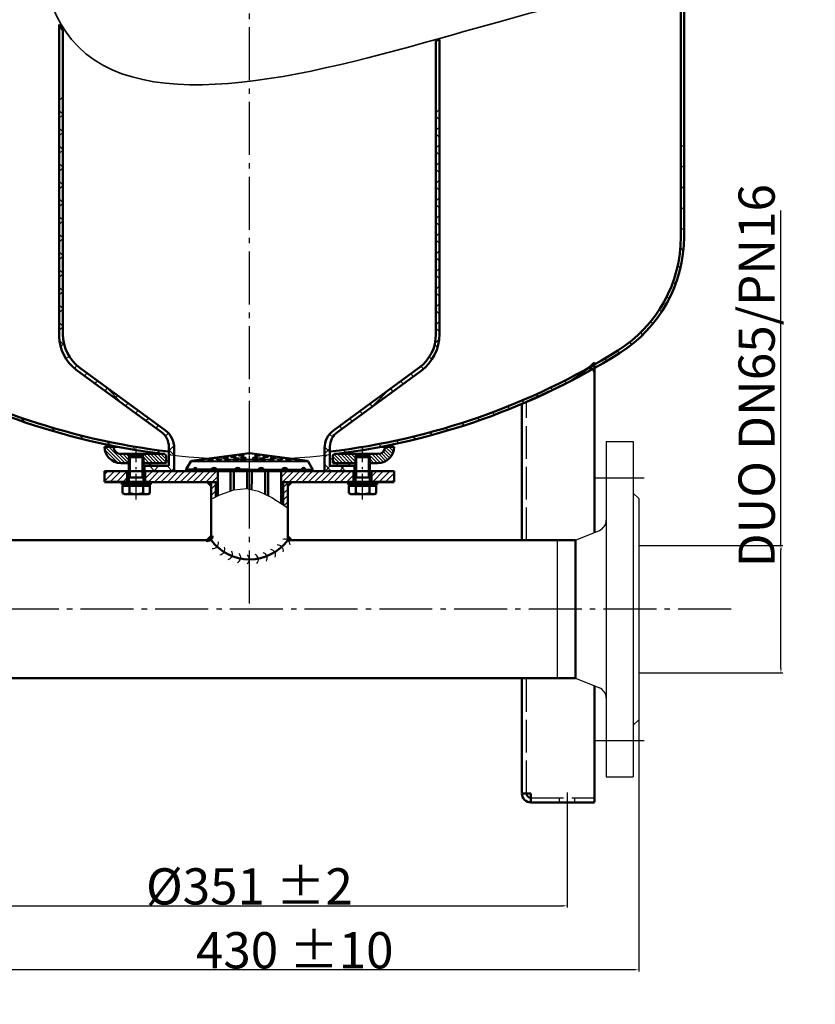
# Model space of a CAD drawing. Extents: x -3559 to -2231, y 7477 to 8423.
# Drawn here: x -3335 to -2896, y 7477 to 8021 of the extents above; entities that cross this region are included whole.
import ezdxf

# ---------------------------------------------------------------- set-up
doc = ezdxf.new("R2010")
doc.units = 0
doc.header["$LTSCALE"] = 3
for name, pattern in [('AM_DIN_G_W050', [13.75, 9.75, -1.5, 1, -1.5]), ('AM_DIN_G_W050x2', [6.875, 4.75, -0.875, 0.375, -0.875]), ('AM_ISO02W050', [7.5, 6, -1.5])]:
    doc.linetypes.add(name, pattern=pattern)
doc.layers.get('0').update_dxf_attribs({"linetype": 'CONTINUOUS'})
doc.layers.get('DEFPOINTS').update_dxf_attribs({"linetype": 'CONTINUOUS'})
for name, color, linetype, lineweight in [('AM_0', 7, 'CONTINUOUS', 50), ('AM_0N', 7, 'CONTINUOUS', 50), ('AM_3', 6, 'AM_ISO02W050', 25), ('AM_4', 3, 'CONTINUOUS', 25), ('AM_4N', 3, 'CONTINUOUS', 25), ('AM_5', 3, 'CONTINUOUS', 25), ('AM_6', 2, 'CONTINUOUS', 35), ('AM_7', 4, 'AM_DIN_G_W050', 25), ('AM_8', 1, 'CONTINUOUS', 25)]:
    doc.layers.add(name, color=color, linetype=linetype, lineweight=lineweight)
doc.styles.get("Standard").update_dxf_attribs({"font": 'ISOCP.SHX'})
doc.dimstyles.new('AM_DIN$0', dxfattribs={"dimtxt": 3, "dimasz": 2.5, "dimexe": 1, "dimexo": 0, "dimgap": 0.7, "dimtad": 1, "dimdsep": 46, "dimtxsty": 'STANDARD', "dimcen": 0, "dimclrd": 256, "dimclre": 256, "dimclrt": 2, "dimadec": 0, "dimazin": 2, "dimtp": 0.1, "dimtm": 0.1, "dimtfac": 0.71, "dimtmove": 0, "dimatfit": 3, "dimfxl": 1, "dimlwd": -1, "dimlwe": -1, "dimarcsym": 0})
pattern_1 = [(45, (-3652.986936862512, 7246.543542249894), (-4.879036790187176, 4.879036790187178), []), (135, (-3652.986936862512, 7246.543542249894), (-4.879036790187178, -4.879036790187176), [])]
pattern_2 = [(135, (-3654.656731862513, 7227.426191249896), (-5.727564927611036, -5.727564927611035), [])]
pattern_3 = [(45, (969.4769250059088, -1456.623018604468), (-1.767766952966368, 1.767766952966368), [])]
pattern_4 = [(135, (-3558.351845862512, 7337.513230249895), (-0.9545941546018392, -0.9545941546018392), [])]
pattern_5 = [(45, (-4867.527735439972, -243.6527692631726), (-1.767766952966368, 1.767766952966368), [])]
pattern_6 = [(45, (-6409.402835198844, -625.5773022671164), (-1.767766952966368, 1.767766952966368), [])]

# ---------------------------------------------------------------- blocks, each defined once
blk = doc.blocks.new('*D5')
at = {"layer": 'AM_5'}
for p, q in [((-3087.378851862513, 8422.946633596452), (-3533.605880862512, 8422.946633596452)), ((-3532.605880862512, 8420.44663359645), (-3532.605880862512, 7591.390951249895)), ((-3379.855880862513, 7588.890951249894), (-3533.605880862512, 7588.890951249894))]:
    blk.add_line(p, q, dxfattribs=at)
for points in [[(-3533.022547529179, 8420.44663359645), (-3532.189214195847, 8420.44663359645), (-3532.605880862512, 8422.946633596452)], [(-3533.022547529179, 7591.390951249895), (-3532.189214195847, 7591.390951249895), (-3532.605880862512, 7588.890951249894)]]:
    blk.add_solid(points, dxfattribs=at)
at = {"layer": 'DEFPOINTS', "color": 0}
for p in [(-3087.378851862513, 8422.946633596452), (-3532.605880862512, 7588.890951249894), (-3379.855880862513, 7588.890951249894)]:
    blk.add_point(p, dxfattribs=at)
at = {"layer": 'AM_5', "color": 2, "insert": (-3544.305880862513, 8005.918792423171), "char_height": 20, "attachment_point": 5, "rotation": 90}
blk.add_mtext('(834)', dxfattribs=at)
blk = doc.blocks.new('*D6')
at = {"layer": 'AM_5'}
for p, q in [((-3384.105880862512, 7585.890951249893), (-3384.105880862512, 7530.845155249894)), ((-3033.105880862513, 7585.890951249893), (-3033.105880862513, 7530.845155249894)), ((-3381.605880862512, 7531.845155249894), (-3035.605880862513, 7531.845155249894))]:
    blk.add_line(p, q, dxfattribs=at)
for points in [[(-3381.605880862512, 7532.261821916559), (-3381.605880862512, 7531.428488583228), (-3384.105880862512, 7531.845155249894)], [(-3035.605880862513, 7532.261821916559), (-3035.605880862513, 7531.428488583228), (-3033.105880862513, 7531.845155249894)]]:
    blk.add_solid(points, dxfattribs=at)
at = {"layer": 'DEFPOINTS', "color": 0}
for p in [(-3384.105880862512, 7585.890951249893), (-3033.105880862513, 7585.890951249893), (-3033.105880862513, 7531.845155249894)]:
    blk.add_point(p, dxfattribs=at)
at = {"layer": 'AM_5', "color": 2, "insert": (-3208.605880862513, 7542.547123753831), "char_height": 20, "attachment_point": 5}
blk.add_mtext('%%c351 {}{\\C2;%%p2}', dxfattribs=at)
blk = doc.blocks.new('*D4')
at = {"layer": 'AM_5'}
for p, q in [((-3208.605880862513, 8400.28622059645), (-3503.605880862512, 8400.28622059645)), ((-3502.605880862513, 8397.786220596448), (-3502.605880862513, 7591.390951249895)), ((-3399.105880862512, 7588.890951249894), (-3503.605880862512, 7588.890951249894))]:
    blk.add_line(p, q, dxfattribs=at)
for points in [[(-3503.022547529179, 8397.786220596448), (-3502.189214195845, 8397.786220596448), (-3502.605880862513, 8400.28622059645)], [(-3503.022547529179, 7591.390951249895), (-3502.189214195845, 7591.390951249895), (-3502.605880862513, 7588.890951249894)]]:
    blk.add_solid(points, dxfattribs=at)
at = {"layer": 'DEFPOINTS', "color": 0}
for p in [(-3208.605880862513, 8400.28622059645), (-3502.605880862513, 7588.890951249894), (-3399.105880862512, 7588.890951249894)]:
    blk.add_point(p, dxfattribs=at)
at = {"layer": 'AM_5', "color": 2, "insert": (-3513.305880862514, 7994.588585923171), "char_height": 20, "attachment_point": 5, "rotation": 90}
blk.add_mtext('811 {}{\\C2;%%p10}', dxfattribs=at)
blk = doc.blocks.new('*D8')
at = {"layer": 'AM_5'}
for p, q in [((-3423.605880862513, 7685.577863249895), (-3423.605880862513, 7495.602012360689)), ((-2993.605880862513, 7685.577863249895), (-2993.605880862513, 7495.602012360689)), ((-3421.105880862513, 7496.602012360688), (-2996.105880862513, 7496.602012360688))]:
    blk.add_line(p, q, dxfattribs=at)
for points in [[(-3421.105880862513, 7497.018679027354), (-3421.105880862513, 7496.185345694023), (-3423.605880862513, 7496.602012360688)], [(-2996.105880862513, 7497.018679027354), (-2996.105880862513, 7496.185345694023), (-2993.605880862513, 7496.602012360688)]]:
    blk.add_solid(points, dxfattribs=at)
at = {"layer": 'DEFPOINTS', "color": 0}
for p in [(-3423.605880862513, 7685.577863249895), (-2993.605880862513, 7685.577863249895), (-2993.605880862513, 7496.602012360688)]:
    blk.add_point(p, dxfattribs=at)
at = {"layer": 'AM_5', "color": 2, "insert": (-3183.605880862513, 7507.302012360688), "char_height": 20, "attachment_point": 5}
blk.add_mtext('430 {}{\\C2;%%p10}', dxfattribs=at)
blk = doc.blocks.new('*D10')
at = {"layer": 'AM_5'}
for p, q in [((-2915.083697355395, 7730.727863249878), (-2915.083697355395, 7915.619989234129)), ((-2993.605880862513, 7730.727863249878), (-2914.083697355394, 7730.727863249878)), ((-2915.083697355395, 7662.92786324988), (-2915.083697355395, 7728.227863249879)), ((-2993.605880862513, 7660.427863249879), (-2914.083697355394, 7660.427863249879))]:
    blk.add_line(p, q, dxfattribs=at)
for points in [[(-2915.500364022062, 7728.227863249879), (-2914.667030688728, 7728.227863249879), (-2915.083697355395, 7730.727863249878)], [(-2915.500364022062, 7662.92786324988), (-2914.667030688728, 7662.92786324988), (-2915.083697355395, 7660.427863249879)]]:
    blk.add_solid(points, dxfattribs=at)
at = {"layer": 'DEFPOINTS', "color": 0}
for p in [(-2993.605880862513, 7730.727863249878), (-2915.083697355395, 7730.727863249878), (-2993.605880862513, 7660.427863249879)]:
    blk.add_point(p, dxfattribs=at)
at = {"layer": 'AM_5', "color": 2, "insert": (-2925.922784651922, 7824.423926242004), "char_height": 20, "attachment_point": 5, "rotation": 90}
blk.add_mtext('DUO DN65/PN16', dxfattribs=at)
blk = doc.blocks.new('*U3', base_point=(-839.1340480564791, 8629.072675329886))
at = {"linetype": 'ByBlock'}
for centre, radius, start, end in [((-855.0766404742685, 8640.90575516951), 3.127990988773265, 254.0255311009221, 0.1397146355299839), ((-852.1965799876982, 8636.892932946777), 3.127990988772236, 264.5998273287854, 10.7140108634268), ((-816.3728477987762, 8632.654108676415), 3.127990988774008, 349.194197151822, 95.30838068644363), ((-812.6358011612165, 8635.883965178842), 3.127990988773774, 359.768493379713, 105.8826769143528), ((-848.6290348408189, 8633.476778350956), 3.127990988773546, 275.174123556685, 21.28830709131331), ((-844.4951747519899, 8630.77331920321), 3.127990988773116, 285.7484197845508, 31.86260331920149), ((-839.9354040166294, 8628.874377013852), 3.127990988773068, 296.3227160124199, 42.43689954710487), ((-835.1045927521633, 8627.844448315043), 3.127990988775406, 306.897012240346, 53.01119577493871), ((-830.1668168192314, 8627.718514071346), 3.127990988772901, 317.4713084681805, 63.58549200283017), ((-825.2897850749144, 8628.500851570423), 3.127990988775333, 328.0456046961082, 74.15978823068573), ((-820.6391432331548, 8630.164889147296), 3.127990988774751, 338.6199009239553, 84.73408445860198)]:
    blk.add_arc(centre, radius, start, end, dxfattribs=at)

msp = doc.modelspace()

# ---------------------------------------------------------------- hatches: boundary and pattern name
at = {"layer": 'AM_8'}
h = msp.add_hatch(dxfattribs=at)
h.set_pattern_fill('_U', color=256, scale=6.9, angle=45, style=0, double=1, pattern_type=0)
h.set_pattern_definition(pattern_1)
edge = h.paths.add_edge_path()
edge.add_arc((-3288.605880862513, 7847.296648249894), 23, 180, 233.806793)
edge.add_line((-3302.187610862513, 7828.734951249895), (-3255.019760862513, 7794.221890249895))
edge.add_arc((-3262.105880862513, 7784.537526249895), 12, 0, 53.80679300000003, ccw=False)
edge.add_line((-3250.105880862513, 7784.537526249895), (-3250.105880862513, 7780.520695249894))
edge.add_arc((-3208.605880862513, 8163.981567249896), 385.7, 263.374766, 263.823213, ccw=False)
edge.add_line((-3253.105880862513, 7780.857253249894), (-3253.105880862513, 7785.269234249894))
edge.add_arc((-3263.105880862513, 7785.269234249894), 10, 0, 53.806793)
edge.add_line((-3257.200780862512, 7793.339537249895), (-3304.187610862513, 7827.720144249894))
edge.add_arc((-3290.605880862513, 7846.281841249894), 23, 180, 233.806793, ccw=False)
edge.add_line((-3313.605880862513, 7846.281841249894), (-3313.605880862513, 7980.480167249893))
edge.add_line((-3313.605880862513, 7980.480167249893), (-3311.605880862514, 7977.394464249893))
edge.add_line((-3311.605880862514, 7977.394464249896), (-3311.605880862514, 7847.296648249896))
h = msp.add_hatch(dxfattribs=at)
h.set_pattern_fill('_U', color=256, scale=6.9, angle=45, style=0, double=1, pattern_type=0)
h.set_pattern_definition(pattern_1)
edge = h.paths.add_edge_path()
edge.add_line((-3105.605880862513, 7971.453468249895), (-3105.605880862513, 7847.296648249894))
edge.add_arc((-3128.605880862513, 7847.296648249894), 23, 306.19320700000003, 360, ccw=False)
edge.add_line((-3115.024150862512, 7828.734951249895), (-3162.192000862512, 7794.221890249895))
edge.add_arc((-3155.105880862513, 7784.537526249895), 12, 126.193207, 180)
edge.add_line((-3167.105880862513, 7784.537526249895), (-3167.105880862513, 7780.520695249894))
edge.add_arc((-3208.605880862513, 8163.981567249896), 385.7, 276.176787, 276.625234)
edge.add_line((-3164.105880862513, 7780.857253249894), (-3164.105880862513, 7785.269234249894))
edge.add_arc((-3154.105880862513, 7785.269234249894), 10, 126.193207, 180, ccw=False)
edge.add_line((-3160.010980862513, 7793.339537249895), (-3113.843130862513, 7827.120890249895))
edge.add_arc((-3128.605880862513, 7847.296648249894), 25, 306.193207, 360)
edge.add_line((-3103.605880862513, 7847.296648249894), (-3103.605880862513, 7972.171368249894))
edge.add_line((-3103.605880862513, 7972.171368249894), (-3105.605880862513, 7971.453468249896))
h = msp.add_hatch(dxfattribs=at)
h.set_pattern_fill('_U', color=256, scale=8.1, angle=135, style=0, pattern_type=0)
h.set_pattern_definition(pattern_2)
edge = h.paths.add_edge_path()
edge.add_arc((-3208.605880862513, 8163.981567249896), 384, 299.741899, 302.005455, ccw=False)
edge.add_line((-3018.105880862513, 7830.566285249895), (-3018.105880862513, 7828.609773249894))
edge.add_arc((-3208.605880862513, 8163.981567249896), 385.7, 299.597714, 302.005455)
edge.add_arc((-3044.305880862513, 7901.102298249894), 75.7, 302.005455, 360)
edge.add_line((-2968.605880862513, 7901.102298249894), (-2968.605880862513, 7952.537592249895))
edge.add_line((-2968.605880862513, 7952.537592249895), (-2970.305880862515, 7952.286197249896))
edge.add_line((-2970.305880862512, 7952.286197249894), (-2970.305880862512, 7901.102298249894))
edge.add_arc((-3044.305880862513, 7901.102298249894), 74, -57.99454499999979, 0, ccw=False)
h = msp.add_hatch(dxfattribs=at)
h.set_pattern_fill('_U', color=256, scale=8.1, angle=135, style=0, pattern_type=0)
h.set_pattern_definition(pattern_2)
edge = h.paths.add_edge_path()
edge.add_line((-3254.605880862513, 7780.148413249897), (-3254.605880862513, 7776.126368249896))
edge.add_line((-3254.605880862513, 7776.126368249896), (-3263.605880862513, 7776.126368249896))
edge.add_line((-3263.605880862513, 7776.126368249896), (-3263.605880862513, 7774.626368249896))
edge.add_line((-3263.605880862513, 7774.626368249896), (-3253.105880862513, 7774.626368249896))
edge.add_line((-3253.105880862513, 7774.626368249896), (-3253.105880862513, 7782.568733249897))
edge.add_arc((-3208.605880862513, 8163.981567249896), 384, 240.795331, 263.345303, ccw=False)
edge.add_arc((-3353.670649862513, 7876.822401249895), 64, 228.627807, 241.604802)
edge.add_arc((-3208.605880862513, 8163.981567249896), 385.7, 242.933981, 243.353334)
edge.add_arc((-3117.690591862513, 8362.546672249897), 604, 244.092774, 246.440938)
edge.add_line((-3359.105880862513, 7808.890951249894), (-3359.105880862513, 7808.855899249895))
edge.add_arc((-3208.605880862513, 8163.981567249896), 385.7, 247.033078, 263.018939)
edge.add_arc((-3255.605880862513, 7780.148413249897), 1, 0, 83.01893899999999, ccw=False)
h = msp.add_hatch(dxfattribs=at)
h.set_pattern_fill('_U', color=256, scale=8.1, angle=135, style=0, pattern_type=0)
h.set_pattern_definition(pattern_2)
edge = h.paths.add_edge_path()
edge.add_arc((-3208.605880862513, 8163.981567249896), 385.7, 276.981061, 292.966922)
edge.add_line((-3058.105880862513, 7808.855899249895), (-3058.105880862513, 7808.890951249894))
edge.add_arc((-3299.521168862513, 8362.546672249897), 604, 293.559062, 295.907226)
edge.add_arc((-3208.605880862513, 8163.981567249896), 385.7, 296.6466660000001, 297.066019)
edge.add_arc((-3063.541110862512, 7876.822401249895), 64, 298.395198, 311.372193)
edge.add_arc((-3208.605880862513, 8163.981567249896), 384, 276.654697, 299.20466899999997, ccw=False)
edge.add_line((-3164.105880862513, 7782.568733249894), (-3164.105880862513, 7774.626368249894))
edge.add_line((-3164.105880862513, 7774.626368249896), (-3153.605880862513, 7774.626368249896))
edge.add_line((-3153.605880862513, 7774.626368249896), (-3153.605880862513, 7776.126368249896))
edge.add_line((-3153.605880862513, 7776.126368249896), (-3162.605880862513, 7776.126368249896))
edge.add_line((-3162.605880862513, 7776.126368249896), (-3162.605880862513, 7780.148413249897))
edge.add_arc((-3161.605880862513, 7780.148413249897), 1, 96.98106100000001, 180, ccw=False)
h = msp.add_hatch(dxfattribs=at)
h.set_pattern_fill('_U', color=256, scale=1.35, angle=135, style=0, pattern_type=0)
h.set_pattern_definition(pattern_4)
edge = h.paths.add_edge_path()
edge.add_line((-3275.105880862513, 7781.227863249895), (-3279.605880862514, 7781.227863249895))
edge.add_arc((-3279.605880862514, 7785.227863249895), 4, 180, 270, ccw=False)
edge.add_line((-3283.605880862513, 7785.227863249895), (-3288.605880862513, 7785.227863249895))
edge.add_arc((-3279.605880862514, 7785.227863249895), 9, 180, 270)
edge.add_line((-3279.605880862514, 7776.227863249895), (-3275.105880862513, 7776.227863249895))
edge.add_line((-3275.105880862513, 7776.227863249895), (-3275.105880862513, 7781.227863249895))
h = msp.add_hatch(dxfattribs=at)
h.set_pattern_fill('_U', color=256, scale=1.35, angle=135, style=0, pattern_type=0)
h.set_pattern_definition(pattern_4)
edge = h.paths.add_edge_path()
edge.add_arc((-3137.605880862513, 7785.227863249895), 4, -90, 0, ccw=False)
edge.add_line((-3137.605880862513, 7781.227863249895), (-3142.105880862513, 7781.227863249895))
edge.add_line((-3142.105880862513, 7781.227863249895), (-3142.105880862513, 7776.227863249895))
edge.add_line((-3142.105880862513, 7776.227863249895), (-3137.605880862513, 7776.227863249895))
edge.add_arc((-3137.605880862513, 7785.227863249895), 9, 270, 360)
edge.add_line((-3128.605880862513, 7785.227863249895), (-3133.605880862513, 7785.227863249895))
h = msp.add_hatch(dxfattribs=at)
h.set_pattern_fill('_U', color=256, scale=1.35, angle=135, style=0, pattern_type=0)
h.set_pattern_definition(pattern_4)
edge = h.paths.add_edge_path()
edge.add_line((-3267.105880862513, 7776.227863249895), (-3254.605880862513, 7776.227863249895))
edge.add_line((-3254.605880862513, 7776.227863249895), (-3254.605880862513, 7779.455589249893))
edge.add_arc((-3257.105880862513, 7779.455589249896), 2.5, 360, 405.1462649999998)
edge.add_line((-3255.342631862513, 7781.227863249895), (-3267.105880862513, 7781.227863249895))
edge.add_line((-3267.105880862513, 7781.227863249895), (-3267.105880862513, 7776.227863249895))
h = msp.add_hatch(dxfattribs=at)
h.set_pattern_fill('_U', color=256, scale=6.9, angle=45, style=0, double=1, pattern_type=0)
h.set_pattern_definition([(45, (-3742.571557862512, 7027.187413249897), (-4.879036790187176, 4.879036790187178), []), (135, (-3652.986936862512, 7246.543542249894), (-4.879036790187178, -4.879036790187176), [])])
edge = h.paths.add_edge_path()
edge.add_line((-3253.105880862513, 7781.309602249894), (-3253.105880862513, 7774.626368249894))
edge.add_line((-3253.105880862513, 7774.626368249896), (-3266.605880862513, 7774.626368249896))
edge.add_line((-3266.605880862513, 7774.626368249896), (-3266.605880862513, 7771.626368249896))
edge.add_line((-3266.605880862513, 7771.626368249896), (-3250.105880862513, 7771.626368249896))
edge.add_line((-3250.105880862513, 7771.626368249896), (-3250.105880862513, 7780.913496249898))
edge.add_arc((-3208.605880862513, 8106.781567249894), 328.5, 262.214535, 262.742327, ccw=False)
h = msp.add_hatch(dxfattribs=at)
h.set_pattern_fill('_U', color=256, scale=5.519999999999997, angle=45, style=0, double=1, pattern_type=0)
h.set_pattern_definition([(45, (-3652.986936862512, 7246.543542249894), (-3.903229432149741, 3.903229432149741), []), (135, (-3652.986936862512, 7246.543542249894), (-3.903229432149741, -3.903229432149741), [])])
edge = h.paths.add_edge_path()
edge.add_line((-3150.605880862513, 7771.626368249896), (-3150.605880862513, 7774.626368249896))
edge.add_line((-3150.605880862513, 7774.626368249896), (-3164.105880862513, 7774.626368249896))
edge.add_line((-3164.105880862513, 7774.626368249896), (-3164.105880862513, 7780.857253249897))
edge.add_arc((-3208.605880862513, 8163.981567249896), 385.7, 276.176787, 276.625234, ccw=False)
edge.add_line((-3167.105880862513, 7780.520695249896), (-3167.105880862513, 7771.626368249896))
edge.add_line((-3167.105880862513, 7771.626368249896), (-3150.605880862513, 7771.626368249896))
h = msp.add_hatch(dxfattribs=at)
h.set_pattern_fill('_U', color=256, scale=1.35, angle=135, style=0, pattern_type=0)
h.set_pattern_definition(pattern_4)
edge = h.paths.add_edge_path()
edge.add_line((-3162.605880862513, 7779.455589249896), (-3162.605880862513, 7776.227863249896))
edge.add_line((-3162.605880862513, 7776.227863249895), (-3150.105880862513, 7776.227863249895))
edge.add_line((-3150.105880862513, 7776.227863249895), (-3150.105880862513, 7781.227863249895))
edge.add_line((-3150.105880862513, 7781.227863249895), (-3161.869128862512, 7781.227863249895))
edge.add_arc((-3160.105880862513, 7779.455589249896), 2.5, 134.853735, 180)
h = msp.add_hatch(dxfattribs=at)
h.set_pattern_fill('_U', color=256, scale=2.5, angle=45, style=0, pattern_type=0)
h.set_pattern_definition(pattern_3)
h.paths.add_polyline_path([(-3276.105880862513, 7771.727863249894), (-3288.605880862513, 7771.727863249894), (-3288.605880862513, 7765.913184249895), (-3276.105880862513, 7765.913184249895)])
h = msp.add_hatch(dxfattribs=at)
h.set_pattern_fill('_U', color=256, scale=2.5, angle=45, style=0, pattern_type=0)
h.set_pattern_definition(pattern_5)
h.paths.add_polyline_path([(-3229.805880862512, 7765.727863249894), (-3227.205880862513, 7765.727863249894), (-3226.105880862513, 7765.727863249897), (-3226.105880862513, 7771.727863249894), (-3266.105880862513, 7771.727863249894), (-3266.105880862513, 7765.727863249894), (-3229.876456078786, 7765.727863249897)])
h = msp.add_hatch(dxfattribs=at)
h.set_pattern_fill('_U', color=256, scale=2.5, angle=45, style=0, pattern_type=0)
h.set_pattern_definition(pattern_5)
h.paths.add_polyline_path([(-3191.105880862513, 7771.727863249893), (-3191.105880862513, 7765.727863249892), (-3190.005880862513, 7765.727863249897), (-3187.405880862512, 7765.727863249894), (-3187.33530564624, 7765.727863249897), (-3151.105880862513, 7765.727863249894), (-3151.105880862513, 7771.727863249894), (-3190.588038983066, 7771.727863249894)])
h = msp.add_hatch(dxfattribs=at)
h.set_pattern_fill('_U', color=256, scale=2.5, angle=45, style=0, pattern_type=0)
h.set_pattern_definition(pattern_3)
h.paths.add_polyline_path([(-3141.105880862513, 7765.913184249895), (-3138.105880862513, 7765.913184249895), (-3128.605880862513, 7765.913184249895), (-3128.605880862513, 7771.727863249894), (-3141.105880862513, 7771.727863249894)])
h = msp.add_hatch(dxfattribs=at)
h.set_pattern_fill('_U', color=256, scale=2.5, angle=45, style=0, pattern_type=0)
h.set_pattern_definition(pattern_6)
h.paths.add_polyline_path([(-3229.805880862513, 7756.351124013723), (-3227.205880862513, 7757.627407170293), (-3227.205880862513, 7765.727863249892), (-3229.805880862513, 7765.727863249892)])
h = msp.add_hatch(dxfattribs=at)
h.set_pattern_fill('_U', color=256, scale=2.5, angle=45, style=0, pattern_type=0)
h.set_pattern_definition(pattern_6)
h.paths.add_polyline_path([(-3190.005880862513, 7753.245789657407), (-3187.405880862512, 7751.574626262502), (-3187.405880862512, 7765.727863249894), (-3190.005880862513, 7765.727863249894)])

# ---------------------------------------------------------------- linework, layer by layer
for p, q in [((-3011.605880862513, 7788.07786324988), (-3011.605880862513, 7603.077863249879)), ((-3011.605880862513, 7788.07786324988), (-2996.605880862513, 7788.07786324988)), ((-2996.605880862513, 7788.07786324988), (-2996.605880862513, 7603.077863249879)), ((-2993.605880862513, 7756.577863249879), (-2996.605880862513, 7759.577863249879)), ((-2993.605880862513, 7756.577863249879), (-2993.605880862513, 7634.577863249879)), ((-3028.605880862513, 7733.627863249878), (-3015.335355931539, 7739.053166089307)), ((-3038.605880862513, 7733.627863249878), (-3038.605880862513, 7657.527863249878)), ((-3038.605880862513, 7733.627863249878), (-3028.605880862513, 7733.627863249878)), ((-3038.605880862513, 7657.527863249878), (-3028.605880862513, 7657.527863249879)), ((-3028.605880862513, 7657.527863249878), (-3015.335355931539, 7652.102560410451)), ((-2993.605880862513, 7634.577863249879), (-2996.605880862513, 7631.577863249879)), ((-3011.605880862513, 7603.077863249879), (-2996.605880862513, 7603.077863249879))]:
    msp.add_line(p, q)
for centre, start, end in [((-3017.605880862513, 7744.606968078739), 292.2358989799662, 0), ((-3017.605880862513, 7646.548758421019), 0, 67.76410102003373)]:
    msp.add_arc(centre, 6, start, end)
at = {"layer": 'AM_0'}
for p, q in [((-2968.605880862513, 8076.013248546551), (-2968.605880862513, 7901.102298249894)), ((-2970.305880862512, 8042.517878546552), (-2970.305880862512, 7901.102298249894)), ((-3313.605880862513, 8018.211848546553), (-3313.605880862513, 7846.281841249894)), ((-3313.605880862513, 8018.211848546553), (-3311.605880862514, 8015.126145546551)), ((-3311.605880862514, 8015.126145546551), (-3311.605880862514, 7847.296648249894)), ((-3103.605880862513, 8009.903049546553), (-3105.605880862513, 8009.185149546551)), ((-3105.605880862513, 8009.185149546551), (-3105.605880862513, 7847.296648249894)), ((-3103.605880862513, 8009.903049546553), (-3103.605880862513, 7847.296648249894)), ((-3018.105880862513, 7826.040360249895), (-3018.105880862513, 7831.748685249896)), ((-3304.187610862513, 7827.720144249894), (-3257.200780862512, 7793.339537249895)), ((-3302.187610862513, 7828.734951249895), (-3255.019760862512, 7794.221890249895)), ((-3115.024150862512, 7828.734951249895), (-3162.192000862513, 7794.221890249895)), ((-3113.843130862512, 7827.120890249895), (-3160.010980862513, 7793.339537249895)), ((-3018.105880862513, 7737.920510308703), (-3018.105880862513, 7826.141852249894)), ((-3058.105880862513, 7733.627863249878), (-3058.105880862513, 7808.992446249892)), ((-3281.476463862513, 7785.227863249895), (-3288.605880862513, 7785.227863249895)), ((-3253.105880862513, 7780.857253249894), (-3253.105880862513, 7785.269234249894)), ((-3250.105880862513, 7771.626368249896), (-3250.105880862513, 7784.537526249895)), ((-3167.105880862513, 7771.626368249896), (-3167.105880862513, 7784.537526249895)), ((-3164.105880862513, 7780.857253249894), (-3164.105880862513, 7785.269234249894)), ((-3128.605880862513, 7785.227863249895), (-3135.735296862513, 7785.227863249895)), ((-3279.605880862514, 7781.227863249895), (-3255.342631862513, 7781.227863249895)), ((-3274.429297862513, 7780.222953249896), (-3274.429297862513, 7781.227863249895)), ((-3267.782462862513, 7780.222953249896), (-3267.782462862513, 7781.227863249895)), ((-3254.605880862513, 7776.126368249896), (-3254.605880862513, 7780.148413249897)), ((-3253.105880862513, 7780.857253249894), (-3253.105880862513, 7781.952766249895)), ((-3253.105880862513, 7774.626368249896), (-3253.105880862513, 7780.857253249894)), ((-3253.105880862513, 7774.626368249896), (-3253.105880862513, 7780.857253249894)), ((-3240.978808161201, 7777.151471928312), (-3243.486368046324, 7772.808250804256)), ((-3208.605880862513, 7781.727863249895), (-3240.632619548141, 7777.393875804818)), ((-3208.605880862513, 7781.727863249895), (-3176.579142176884, 7777.393875804818)), ((-3176.232953563827, 7777.151471928312), (-3173.7253936787, 7772.808250804256)), ((-3164.105880862513, 7780.857253249894), (-3164.105880862513, 7781.952766249895)), ((-3164.105880862513, 7774.626368249896), (-3164.105880862513, 7780.857253249894)), ((-3164.105880862513, 7774.626368249896), (-3164.105880862513, 7780.857253249894)), ((-3162.605880862513, 7776.126368249896), (-3162.605880862513, 7780.148413249897)), ((-3161.869128862512, 7781.227863249895), (-3137.605880862513, 7781.227863249895)), ((-3149.429297862513, 7780.222953249896), (-3149.429297862513, 7781.227863249895)), ((-3142.782462862512, 7780.222953249896), (-3142.782462862512, 7781.227863249895)), ((-3288.605880862513, 7771.727863249894), (-3275.105880862513, 7771.727863249894)), ((-3288.605880862513, 7771.727863249894), (-3288.605880862513, 7765.913184249895)), ((-3288.605880862513, 7771.727863249894), (-3128.605880862513, 7771.727863249894)), ((-3279.605880862514, 7776.227863249895), (-3275.105880862513, 7776.227863249895)), ((-3276.105880862513, 7771.727863249894), (-3276.105880862513, 7765.913184249895)), ((-3275.605880862513, 7765.913184249895), (-3275.605880862513, 7771.727863249894)), ((-3267.105880862513, 7776.227863249895), (-3254.605880862513, 7776.227863249895)), ((-3266.605880862513, 7774.626368249896), (-3253.105880862513, 7774.626368249896)), ((-3266.605880862513, 7774.626368249896), (-3266.605880862513, 7771.626368249896)), ((-3266.605880862513, 7765.913184249895), (-3266.605880862513, 7771.727863249894)), ((-3266.105880862513, 7771.727863249894), (-3266.105880862513, 7765.913184249895)), ((-3263.605880862513, 7774.626368249896), (-3263.605880862513, 7776.126368249896)), ((-3263.605880862513, 7774.626368249896), (-3253.105880862513, 7774.626368249896)), ((-3243.140179433265, 7772.065846927751), (-3239.728916555864, 7771.727863249894)), ((-3238.707838756435, 7771.727863249894), (-3239.728916555864, 7771.727863249894)), ((-3239.471313587408, 7772.072252054815), (-3239.471313587408, 7771.727863249894)), ((-3237.521313587409, 7772.072252054815), (-3237.52431427185, 7771.727863249894)), ((-3229.077513216058, 7771.727863249894), (-3237.52431427185, 7771.727863249894)), ((-3229.619106304358, 7772.072252054815), (-3229.619106304358, 7771.727863249894)), ((-3226.619106304358, 7772.072252054815), (-3226.623722741961, 7771.727863249894)), ((-3216.388022368077, 7771.727863249894), (-3226.623722741961, 7771.727863249894)), ((-3226.105880862513, 7765.727863249894), (-3226.105880862513, 7771.727863249894)), ((-3226.105880862513, 7765.727863249894), (-3226.105880862513, 7771.727863249894)), ((-3226.105880862513, 7771.727863249894), (-3226.105880862513, 7758.167373121146)), ((-3219.04159805138, 7760.792277695294), (-3219.04159805138, 7771.727863249894)), ((-3217.273831098415, 7761.409526167648), (-3217.273831098415, 7771.727863249894)), ((-3216.592638805681, 7772.072252054815), (-3216.592638805681, 7771.727863249894)), ((-3213.592638805681, 7772.072252054815), (-3213.597255243281, 7771.727863249894)), ((-3208.605880862513, 7771.727863249894), (-3212.376358957396, 7771.727863249894)), ((-3209.855880862513, 7767.727863249895), (-3209.855880862513, 7771.727863249894)), ((-3209.855880862513, 7767.727863249895), (-3209.855880862513, 7771.727863249894)), ((-3208.605880862513, 7771.727863249894), (-3203.614506481744, 7771.727863249894)), ((-3208.605880862513, 7771.727863249894), (-3204.835402767632, 7771.727863249894)), ((-3207.355880862513, 7767.727863249895), (-3207.355880862513, 7771.727863249894)), ((-3207.355880862513, 7767.727863249895), (-3207.355880862513, 7771.727863249894)), ((-3203.619122919346, 7772.072252054815), (-3203.614506481744, 7771.727863249894)), ((-3203.619122919346, 7772.072252054815), (-3203.614506481744, 7771.727863249894)), ((-3200.823739356949, 7771.727863249894), (-3190.588038983066, 7771.727863249894)), ((-3200.619122919345, 7772.072252054815), (-3200.619122919345, 7771.727863249894)), ((-3199.937930626612, 7759.014174442396), (-3199.937930626612, 7771.727863249894)), ((-3198.170163673646, 7758.167899404992), (-3198.170163673646, 7771.727863249894)), ((-3191.105880862513, 7765.727863249894), (-3191.105880862513, 7771.727863249894)), ((-3191.105880862513, 7765.727863249892), (-3191.105880862513, 7771.727863249893)), ((-3128.605880862513, 7771.727863249894), (-3191.105880862513, 7771.727863249894)), ((-3191.105880862513, 7765.727863249894), (-3191.105880862513, 7771.727863249894)), ((-3191.105880862513, 7771.727863249893), (-3191.105880862513, 7753.952820324482)), ((-3190.592655420668, 7772.072252054815), (-3190.588038983066, 7771.727863249894)), ((-3188.134248508966, 7771.727863249894), (-3179.687447453177, 7771.727863249894)), ((-3187.592655420667, 7772.072252054815), (-3187.592655420667, 7771.727863249894)), ((-3179.690448137618, 7772.072252054815), (-3179.687447453177, 7771.727863249894)), ((-3178.503922968592, 7771.727863249894), (-3177.482845169163, 7771.727863249894)), ((-3177.740448137616, 7772.072252054815), (-3177.740448137616, 7771.727863249894)), ((-3174.071582291759, 7772.065846927751), (-3177.482845169163, 7771.727863249894)), ((-3164.105880862513, 7774.626368249896), (-3150.605880862513, 7774.626368249896)), ((-3153.605880862513, 7774.626368249896), (-3164.105880862513, 7774.626368249896)), ((-3162.605880862513, 7776.227863249895), (-3150.105880862513, 7776.227863249895)), ((-3153.605880862513, 7774.626368249896), (-3153.605880862513, 7776.126368249896)), ((-3151.105880862513, 7771.727863249894), (-3151.105880862513, 7765.913184249895)), ((-3150.605880862513, 7774.626368249896), (-3150.605880862513, 7771.626368249896)), ((-3150.605880862513, 7765.913184249895), (-3150.605880862513, 7771.727863249894)), ((-3142.105880862513, 7776.227863249895), (-3137.605880862513, 7776.227863249895)), ((-3128.605880862513, 7771.727863249894), (-3142.105880862513, 7771.727863249894)), ((-3141.605880862513, 7765.913184249895), (-3141.605880862513, 7771.727863249894)), ((-3141.105880862513, 7771.727863249894), (-3141.105880862513, 7765.913184249895)), ((-3128.605880862513, 7771.727863249894), (-3128.605880862513, 7765.913184249895)), ((-3288.605880862513, 7765.913184249895), (-3279.105880862513, 7765.913184249895)), ((-3209.840047789516, 7762.059623116885), (-3209.855880862513, 7767.727863249895)), ((-3207.373150933868, 7761.545177704407), (-3207.355880862513, 7767.727863249895)), ((-3128.605880862513, 7765.913184249895), (-3138.105880862513, 7765.913184249895)), ((-3288.605880862513, 7765.727863249894), (-3229.805880862512, 7765.727863249894)), ((-3229.876456078786, 7765.727863249897), (-3226.105880862513, 7765.727863249897)), ((-3229.805880862513, 7765.727863249892), (-3229.805880862513, 7733.627863249878)), ((-3227.205880862513, 7765.727863249892), (-3227.205880862513, 7757.627407170289)), ((-3191.105880862513, 7765.727863249897), (-3187.33530564624, 7765.727863249897)), ((-3190.005880862513, 7753.245789657405), (-3190.005880862513, 7765.727863249894)), ((-3128.605880862513, 7765.727863249894), (-3187.405880862512, 7765.727863249894)), ((-3187.405880862512, 7733.627863249878), (-3187.405880862512, 7765.727863249894)), ((-3378.605880862513, 7733.627863249878), (-3229.805880862513, 7733.627863249878)), ((-3187.405880862512, 7733.627863249878), (-3028.605880862519, 7733.627863249878)), ((-3028.605880862513, 7733.627863249878), (-3028.605880862513, 7657.527863249879)), ((-3378.605880862513, 7657.527863249879), (-3028.60588086252, 7657.527863249879)), ((-3058.105880862513, 7593.992446249894), (-3058.105880862513, 7657.527863249879)), ((-3018.105880862513, 7588.992446249893), (-3018.105880862513, 7653.235216191055)), ((-3058.105880862513, 7593.890951249893), (-3053.105880862513, 7593.890951249893)), ((-3053.105880862513, 7588.890951249894), (-3053.105880862513, 7593.890951249893)), ((-3053.105880862513, 7588.890951249894), (-3018.105880862513, 7588.890951249894))]:
    msp.add_line(p, q, dxfattribs=at)
for centre, radius, start, end in [((-3044.305880862513, 7901.102298249894), 74, 302.0054549999922, 0), ((-3044.305880862513, 7901.102298249894), 75.7, 302.0054549999922, 0), ((-3288.605880862513, 7847.296648249894), 23, 180, 233.8067930000065), ((-3128.605880862513, 7847.296648249894), 23, 306.1932069999935, 0), ((-3128.605880862513, 7847.296648249894), 25, 306.1932069999935, 0), ((-3290.605880862513, 7846.281841249894), 23, 180, 233.8067930000065), ((-3208.605880862513, 8163.981567249896), 385.7, 237.9945450000079, 263.0189390000047), ((-3208.605880862513, 8163.981567249896), 384, 237.9945450000079, 263.345303000003), ((-3208.605880862513, 8163.981567249896), 384, 276.654696999997, 302.0054549999922), ((-3208.605880862513, 8163.981567249896), 385.7, 276.9810609999954, 302.0054549999922), ((-3063.541110862512, 7876.822401249895), 64, 310.2138699999885, 315.2288520000008), ((-3063.541110862512, 7876.822401249895), 64, 295.8800140000026, 310.2138699999885), ((-3020.605880862513, 7826.040357249893), 2.5, 0, 130.2138699999885), ((-3299.521168862513, 8362.546672249897), 604, 293.5590620000001, 295.9091759999977), ((-3263.105880862513, 7785.269234249894), 10, 0, 53.8067930000065), ((-3262.105880862513, 7784.537526249895), 12, 0, 53.8067930000065), ((-3155.105880862513, 7784.537526249895), 12, 126.1932069999935, 180), ((-3154.105880862513, 7785.269234249894), 10, 126.1932069999935, 180), ((-3279.605880862514, 7785.227863249895), 9, 180, 270), ((-3279.605880862514, 7785.227863249895), 4, 180, 270), ((-3137.605880862513, 7785.227863249895), 9, 270, 0), ((-3137.605880862513, 7785.227863249895), 4, 270, 0), ((-3255.605880862513, 7780.148413249897), 1, 0, 83.0189390000047), ((-3240.545795459308, 7776.901471928312), 0.5, 100.0000000000039, 150.0000000000027), ((-3176.665966265717, 7776.901471928312), 0.5, 29.99999999999729, 79.99999999999609), ((-3161.605880862513, 7780.148413249897), 1, 96.98106099999531, 180), ((-3243.053355344431, 7772.558250804258), 0.5, 150.0000000000027, 259.9999999999961), ((-3228.119106304358, 7772.072252054815), 1.5, 0, 180), ((-3227.58212965366, 7771.610270727555), 1.5, 62.95095140315804, 175.5036829052432), ((-3215.092638805681, 7772.072252054815), 1.5, 0, 180), ((-3214.892638805679, 7771.610270727555), 1.5, 33.06887483817366, 175.5036829052432), ((-3202.119122919345, 7772.072252054815), 1.5, 0, 180), ((-3202.319122919345, 7771.610270727555), 1.5, 4.496317094756784, 146.9311251618263), ((-3189.092655420667, 7772.072252054815), 1.5, 0, 180), ((-3189.629632071365, 7771.610270727555), 1.5, 4.496317094756784, 117.0490485968419), ((-3174.158406380593, 7772.558250804258), 0.5, 280.0000000000039, 29.99999999999729), ((-3208.570593254377, 7749.677863249889), 26.61841354777756, 217.0826228682424, 322.9173771317562), ((-3053.105880862513, 7593.890951249893), 5, 180, 270), ((-3053.105880862513, 7593.890951249893), 2.5, 180, 270)]:
    msp.add_arc(centre, radius, start, end, dxfattribs=at)
at = {"layer": 'AM_0', "extrusion": (0, 0, -1)}
for centre, major_axis, ratio, start_param, end_param in [((-3238.496313587408, 7772.072252054815), (0, 1.5), 0.6500000000000151, 4.712388980384688, 7.853981633974482), ((-3237.735839440875, 7771.610270727555), (-1.654e-13, 1.499999999999943), 0.6500000000000024, -1.492320789277985, -0.0565871229780186)]:
    msp.add_ellipse(centre, major_axis=major_axis, ratio=ratio, start_param=start_param, end_param=end_param, dxfattribs=at)
at = {"layer": 'AM_0'}
for centre, major_axis, ratio, start_param, end_param in [((-3178.715448137618, 7772.072252054815), (0, 1.5), 0.6500000000000151, 4.712388980384688, 7.853981633974482), ((-3179.475922284149, 7771.610270727555), (1.654e-13, 1.499999999999943), 0.6500000000000024, -1.492320789277985, -0.0565871229780186)]:
    msp.add_ellipse(centre, major_axis=major_axis, ratio=ratio, start_param=start_param, end_param=end_param, dxfattribs=at)
for points in [[(-3229.876456078786, 7765.727863249894), (-3232.876456078786, 7765.727863249894), (-3229.876456078786, 7762.727863249894)], [(-3229.876456078786, 7765.727863249897), (-3232.876456078786, 7765.727863249897), (-3229.876456078786, 7762.727863249897)], [(-3229.876456078786, 7765.727863249897), (-3232.876456078786, 7765.727863249897), (-3229.876456078786, 7762.727863249897)], [(-3187.33530564624, 7765.727863249894), (-3187.33530564624, 7762.727863249894), (-3184.33530564624, 7765.727863249894)], [(-3187.33530564624, 7765.727863249897), (-3187.33530564624, 7762.727863249897), (-3184.33530564624, 7765.727863249897)], [(-3229.876456078786, 7733.722476883997), (-3229.876456078786, 7736.722476883997), (-3232.876456078786, 7733.722476883997)], [(-3187.33530564624, 7733.722476883997), (-3187.33530564624, 7736.722476883994), (-3184.33530564624, 7733.722476883997)]]:
    msp.add_solid(points, dxfattribs=at)
at = {"layer": 'AM_0N'}
for p, q in [((-3275.105880862513, 7779.546371249896), (-3274.339067862513, 7780.313184249895)), ((-3275.105880862513, 7768.313184249895), (-3275.105880862513, 7779.546371249896)), ((-3267.105880862513, 7779.546371249896), (-3275.105880862513, 7779.546371249896)), ((-3267.872692862513, 7780.313184249895), (-3274.339067862513, 7780.313184249895)), ((-3267.872692862513, 7780.313184249895), (-3267.105880862513, 7779.546371249896)), ((-3267.105880862513, 7768.313184249895), (-3267.105880862513, 7779.546371249896)), ((-3150.105880862513, 7779.546371249896), (-3149.339067862513, 7780.313184249895)), ((-3150.105880862513, 7768.313184249895), (-3150.105880862513, 7779.546371249896)), ((-3142.105880862513, 7779.546371249896), (-3150.105880862513, 7779.546371249896)), ((-3142.872692862513, 7780.313184249895), (-3149.339067862513, 7780.313184249895)), ((-3142.872692862513, 7780.313184249895), (-3142.105880862513, 7779.546371249896)), ((-3142.105880862513, 7768.313184249895), (-3142.105880862513, 7779.546371249896)), ((-3263.105880862513, 7765.913184249895), (-3279.105880862513, 7765.913184249895)), ((-3279.105880862513, 7765.913184249895), (-3279.105880862513, 7764.313184249896)), ((-3267.105880862513, 7768.313184249895), (-3275.105880862513, 7768.313184249895)), ((-3275.105880862513, 7768.313184249895), (-3275.105880862513, 7767.546371249895)), ((-3275.105880862513, 7765.913184249895), (-3275.105880862513, 7767.546371249895)), ((-3267.105880862513, 7768.313184249895), (-3267.105880862513, 7767.546371249895)), ((-3267.105880862513, 7765.913184249895), (-3267.105880862513, 7767.546371249895)), ((-3263.105880862513, 7764.313184249896), (-3263.105880862513, 7765.913184249895)), ((-3138.105880862513, 7765.913184249895), (-3154.105880862513, 7765.913184249895)), ((-3154.105880862513, 7765.913184249895), (-3154.105880862513, 7764.313184249896)), ((-3142.105880862513, 7768.313184249895), (-3150.105880862513, 7768.313184249895)), ((-3150.105880862513, 7768.313184249895), (-3150.105880862513, 7767.546371249895)), ((-3150.105880862513, 7765.913184249895), (-3150.105880862513, 7767.546371249895)), ((-3142.105880862513, 7768.313184249895), (-3142.105880862513, 7767.546371249895)), ((-3142.105880862513, 7765.913184249895), (-3142.105880862513, 7767.546371249895)), ((-3138.105880862513, 7764.313184249896), (-3138.105880862513, 7765.913184249895)), ((-3279.105880862513, 7764.313184249896), (-3263.105880862513, 7764.313184249896)), ((-3276.920880862512, 7763.713184249894), (-3278.613380862513, 7763.713184249894)), ((-3278.613380862513, 7759.594864249895), (-3278.613380862513, 7763.713184249894)), ((-3276.920880862512, 7763.713184249894), (-3276.920880862512, 7764.313184249896)), ((-3265.290880862513, 7763.713184249894), (-3276.920880862512, 7763.713184249894)), ((-3274.860603862514, 7759.594864249895), (-3274.860603862514, 7763.713184249894)), ((-3267.351156862513, 7759.594864249895), (-3267.351156862513, 7763.713184249894)), ((-3265.290880862513, 7763.713184249894), (-3265.290880862513, 7764.313184249896)), ((-3263.598380862513, 7763.713184249894), (-3265.290880862513, 7763.713184249894)), ((-3263.598380862513, 7759.594864249895), (-3263.598380862513, 7763.713184249894)), ((-3154.105880862513, 7764.313184249896), (-3138.105880862513, 7764.313184249896)), ((-3151.920880862513, 7763.713184249894), (-3153.613380862513, 7763.713184249894)), ((-3153.613380862513, 7759.594864249895), (-3153.613380862513, 7763.713184249894)), ((-3151.920880862513, 7763.713184249894), (-3151.920880862513, 7764.313184249896)), ((-3140.290880862512, 7763.713184249894), (-3151.920880862513, 7763.713184249894)), ((-3149.860603862513, 7759.594864249895), (-3149.860603862513, 7763.713184249894)), ((-3142.351156862513, 7759.594864249895), (-3142.351156862513, 7763.713184249894)), ((-3140.290880862512, 7763.713184249894), (-3140.290880862512, 7764.313184249896)), ((-3138.598380862513, 7763.713184249894), (-3140.290880862512, 7763.713184249894)), ((-3138.598380862513, 7759.594864249895), (-3138.598380862513, 7763.713184249894)), ((-3278.613380862513, 7759.594864249895), (-3277.605880862513, 7759.013184249894)), ((-3277.605880862513, 7759.013184249894), (-3264.605880862513, 7759.013184249894)), ((-3263.598380862513, 7759.594864249895), (-3264.605880862513, 7759.013184249894)), ((-3153.613380862513, 7759.594864249895), (-3152.605880862513, 7759.013184249894)), ((-3152.605880862513, 7759.013184249894), (-3139.605880862513, 7759.013184249894)), ((-3138.598380862513, 7759.594864249895), (-3139.605880862513, 7759.013184249894))]:
    msp.add_line(p, q, dxfattribs=at)
for centre, radius, start, end in [((-3276.736991862513, 7762.330457249895), 3.317273, 244.4468720000116, 304.4468719999892), ((-3271.105880862513, 7771.422317249895), 12.409133, 252.3875260000019, 287.6124739999982), ((-3265.474768862512, 7762.330457249895), 3.317273, 235.5531280000107, 295.5531279999884), ((-3151.736991862513, 7762.330457249895), 3.317273, 244.4468720000116, 304.4468719999892), ((-3146.105880862513, 7771.422317249895), 12.409133, 252.3875260000019, 287.6124739999982), ((-3140.474768862512, 7762.330457249895), 3.317273, 235.5531280000107, 295.5531279999884)]:
    msp.add_arc(centre, radius, start, end, dxfattribs=at)
at = {"layer": 'AM_3'}
for p, q in [((-3055.605880862513, 7733.627863249878), (-3055.605880862513, 7810.089273249895)), ((-3055.605880862513, 7593.992446249894), (-3055.605880862513, 7657.527863249879)), ((-3053.105880862513, 7591.390951249895), (-3018.105880862513, 7591.390951249895)), ((-3037.355880862513, 7588.890951249894), (-3037.355880862513, 7591.390951249895)), ((-3028.855880862513, 7588.890951249894), (-3028.855880862513, 7591.390951249895))]:
    msp.add_line(p, q, dxfattribs=at)
at = {"layer": 'AM_4'}
for p, q in [((-3275.105880862513, 7779.546371249896), (-3275.105880862513, 7781.227863249895)), ((-3267.105880862513, 7779.546371249896), (-3267.105880862513, 7781.227863249895)), ((-3240.978808161201, 7777.151471928312), (-3176.232953563827, 7777.151471928312)), ((-3240.632619548141, 7777.393875804818), (-3176.579142176883, 7777.393875804818)), ((-3150.105880862513, 7779.546371249896), (-3150.105880862513, 7781.227863249895)), ((-3142.105880862513, 7779.546371249896), (-3142.105880862513, 7781.227863249895)), ((-3239.345877721389, 7772.808250804256), (-3243.486368046324, 7772.808250804256)), ((-3239.471313587408, 7772.065846927751), (-3243.140179433265, 7772.065846927751)), ((-3229.426128048944, 7772.808250804256), (-3237.646749453428, 7772.808250804256)), ((-3229.619106304358, 7772.065846927751), (-3237.521369395742, 7772.065846927751)), ((-3216.399660550266, 7772.808250804256), (-3226.812084559771, 7772.808250804256)), ((-3216.592638805681, 7772.065846927751), (-3226.619192163332, 7772.065846927751)), ((-3208.605880862513, 7772.808250804256), (-3213.785617061093, 7772.808250804256)), ((-3208.605880862513, 7772.065846927751), (-3213.592724664653, 7772.065846927751)), ((-3208.605880862513, 7772.808250804256), (-3212.564720775207, 7772.808250804256)), ((-3208.605880862513, 7772.808250804256), (-3212.564720775207, 7772.808250804256)), ((-3208.605880862513, 7772.065846927751), (-3212.371828378766, 7772.065846927751)), ((-3208.605880862513, 7772.065846927751), (-3212.371828378766, 7772.065846927751)), ((-3208.605880862513, 7772.808250804256), (-3203.426144663932, 7772.808250804256)), ((-3208.605880862513, 7772.808250804256), (-3204.647040949821, 7772.808250804256)), ((-3208.605880862513, 7772.808250804256), (-3203.426144663933, 7772.808250804256)), ((-3208.605880862513, 7772.808250804256), (-3204.647040949821, 7772.808250804256)), ((-3208.605880862513, 7772.065846927751), (-3203.619037060374, 7772.065846927751)), ((-3208.605880862513, 7772.065846927751), (-3204.83993334626, 7772.065846927751)), ((-3208.605880862513, 7772.065846927751), (-3203.619037060374, 7772.065846927751)), ((-3208.605880862513, 7772.065846927751), (-3204.83993334626, 7772.065846927751)), ((-3200.812101174761, 7772.808250804256), (-3190.399677165253, 7772.808250804256)), ((-3200.619122919345, 7772.065846927751), (-3190.592569561693, 7772.065846927751)), ((-3187.785633676082, 7772.808250804256), (-3179.565012271598, 7772.808250804256)), ((-3187.592655420667, 7772.065846927751), (-3179.690392329284, 7772.065846927751)), ((-3177.865884003635, 7772.808250804256), (-3173.7253936787, 7772.808250804256)), ((-3177.740448137616, 7772.065846927751), (-3174.071582291759, 7772.065846927751))]:
    msp.add_line(p, q, dxfattribs=at)
msp.add_lwpolyline([(-3229.805880862513, 7756.351124013723), (-3224.988950804427, 7758.715649667379), (-3217.137590504079, 7761.457097086759), (-3210.273824586197, 7762.150082708895), (-3203.566787564696, 7760.751400628156), (-3196.185613953492, 7757.217844938914), (-3187.405880862512, 7751.5746262625)], dxfattribs=at)
at = {"layer": 'AM_4N'}
for p, q in [((-3274.339067862513, 7768.313184249895), (-3274.339067862513, 7780.313184249895)), ((-3267.872692862513, 7768.313184249895), (-3267.872692862513, 7780.313184249895)), ((-3149.339067862513, 7768.313184249895), (-3149.339067862513, 7780.313184249895)), ((-3142.872692862513, 7768.313184249895), (-3142.872692862513, 7780.313184249895)), ((-3274.339067862513, 7768.313184249895), (-3275.105880862513, 7767.546371249895)), ((-3267.872692862513, 7768.313184249895), (-3267.105880862513, 7767.546371249895)), ((-3149.339067862513, 7768.313184249895), (-3150.105880862513, 7767.546371249895)), ((-3142.872692862513, 7768.313184249895), (-3142.105880862513, 7767.546371249895))]:
    msp.add_line(p, q, dxfattribs=at)
at = {"layer": 'AM_5'}
msp.add_arc((-3208.605880862513, 8163.981567249896), 385.7, 263.3747660000031, 276.6252339999969, dxfattribs=at)
at = {"layer": 'AM_6'}
for centre in [(-3230.012530762876, 7777.941497045111), (-3225.422914089409, 7778.281334199276), (-3221.592897674826, 7779.007512887574), (-3220.578320886521, 7777.941497045111), (-3217.465410561408, 7779.68718719591), (-3215.855880862513, 7777.941497045111), (-3215.55840555851, 7778.825666790035), (-3213.003285606526, 7780.259804900992), (-3211.855880862513, 7779.100375247428), (-3211.855880862513, 7777.941497045111)]:
    msp.add_ellipse(centre, major_axis=(1.5, 0), ratio=0.141488431333831, dxfattribs=at)
at = {"layer": 'AM_6', "extrusion": (0, 0, -1)}
for centre in [(-3205.355880862513, 7779.100375247428), (-3205.355880862513, 7777.941497045111), (-3204.2084761185, 7780.259804900992), (-3201.653356166517, 7778.825666790035), (-3201.355880862513, 7777.941497045111), (-3199.746351163618, 7779.68718719591), (-3196.633440838505, 7777.941497045111), (-3195.618864050199, 7779.007512887574), (-3191.788847635617, 7778.281334199276), (-3187.199230962151, 7777.941497045111)]:
    msp.add_ellipse(centre, major_axis=(-1.5, 0), ratio=0.141488431333831, dxfattribs=at)
at = {"layer": 'AM_6'}
msp.add_open_spline([(-2970.305880506602, 8294.739594540297), (-3016.050102707404, 8284.174070163032), (-3113.985085444592, 8242.06061478906), (-3319.911065619256, 8290.181173989498), (-3336.30795875565, 8117.281347557698), (-3311.449333827211, 7950.357687361054), (-3108.676886348959, 8009.710964564126), (-3009.806034320196, 8036.738987074777), (-2968.605880506602, 8042.76927342374)], degree=3, knots=[0, 0, 0, 0, 140.845580445771, 332.2445608861388, 476.0668149491752, 568.7411205696465, 785.3424248337042, 910.2598105309253, 910.2598105309253, 910.2598105309253, 910.2598105309253], dxfattribs=at)
at = {"layer": 'AM_7'}
for p, q in [((-3208.605880862513, 7698.771319249894), (-3208.605880862513, 8111.443103546552)), ((-3017.605880862513, 7768.077863249878), (-2990.605880862513, 7768.077863249878)), ((-2942.60588086251, 7695.577863249879), (-3429.605880862514, 7695.577863249879)), ((-3017.605880862513, 7623.077863249879), (-2990.605880862513, 7623.077863249879))]:
    msp.add_line(p, q, dxfattribs=at)
at = {"layer": 'AM_7', "ltscale": 0.1}
msp.add_line((-3208.605880862513, 7760.949544902465), (-3208.605880862513, 7789.260338668238), dxfattribs=at)
at = {"layer": 'AM_7', "linetype": 'AM_DIN_G_W050x2'}
for p, q in [((-3271.105880862513, 7756.013184249894), (-3271.105880862513, 7784.227863249895)), ((-3146.105880862513, 7756.013184249894), (-3146.105880862513, 7784.227863249895)), ((-3033.105880862513, 7594.390951249895), (-3033.105880862513, 7585.890951249893))]:
    msp.add_line(p, q, dxfattribs=at)

# ---------------------------------------------------------------- block references
at = {"layer": 'AM_5', "color": 2, "lineweight": 35}
msp.add_blockref('*U3', (-3215.749360853948, 7724.290190890608), dxfattribs=at)

# ---------------------------------------------------------------- dimensions: what is measured, and where the dimension line sits
at = {"layer": 'AM_5'}
for base, p1, p2, text, picture, middle in [((-3532.605880862512, 7588.890951249894), (-3087.378851862513, 8422.946633596452), (-3379.855880862513, 7588.890951249894), '(834)', '*D5', (-3544.305880862513, 8005.918792423171)), ((-3502.605880862513, 7588.890951249894), (-3208.605880862513, 8400.28622059645), (-3399.105880862512, 7588.890951249894), '<> {}{\\C2;%%p10}', '*D4', (-3513.305880862514, 7994.588585923171)), ((-2915.083697355395, 7730.727863249878), (-2993.605880862513, 7660.427863249879), (-2993.605880862513, 7730.727863249878), 'DUO DN65/PN16', '*D10', (-2925.922784651922, 7824.423926242004))]:
    dim = msp.add_linear_dim(base=base, p1=p1, p2=p2, angle=90, text=text, dimstyle='AM_DIN$0', override={"dimtxt": 20, "dimdec": 0}, dxfattribs=at)
    dim.commit()
    dim.dimension.update_dxf_attribs({"geometry": picture, "text_midpoint": middle})
dim = msp.add_linear_dim(base=(-2993.605880862513, 7496.602012360688), p1=(-3423.605880862513, 7685.577863249895), p2=(-2993.605880862513, 7685.577863249895), text='<> {}{\\C2;%%p10}', dimstyle='AM_DIN$0', override={"dimtxt": 20, "dimdec": 0}, dxfattribs=at)
dim.commit()
dim.dimension.update_dxf_attribs({"geometry": '*D8', "text_midpoint": (-3183.605880862513, 7496.602012360688), "dimtype": 128})
dim = msp.add_linear_dim(base=(-3033.105880862513, 7531.845155249894), p1=(-3384.105880862512, 7585.890951249893), p2=(-3033.105880862513, 7585.890951249893), text='%%c<> {}{\\C2;%%p2}', dimstyle='AM_DIN$0', override={"dimtxt": 20, "dimdec": 0, "dimtp": 2, "dimtm": 2, "dimtdec": 2, "dimtzin": 8}, dxfattribs=at)
dim.commit()
dim.dimension.update_dxf_attribs({"geometry": '*D6', "text_midpoint": (-3208.605880862513, 7542.547123753831)})

doc.saveas('drawing.dxf')
